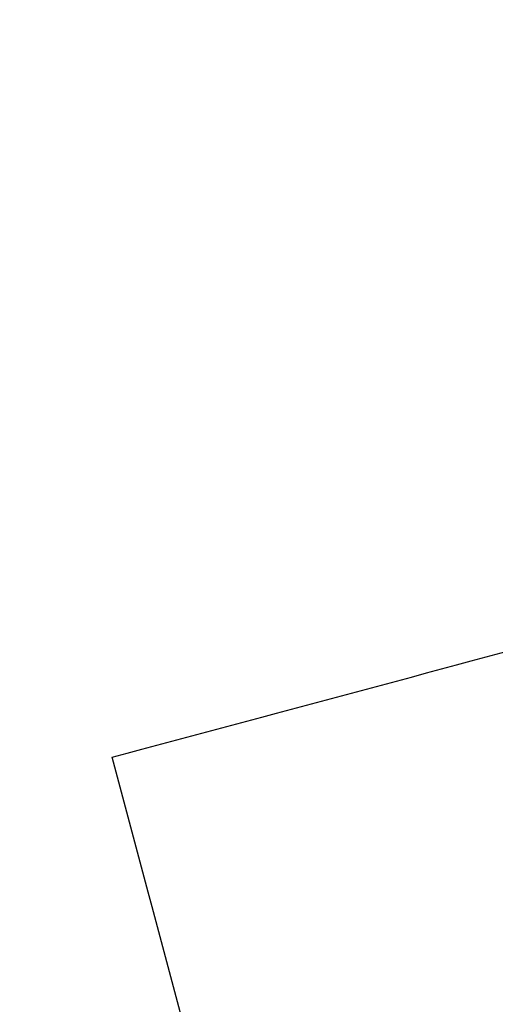
# Model space of a CAD drawing. Units: inches. Extents: x 0.4 to 16.6, y 0.2 to 10.8.
# Drawn here: x 2.8 to 2.8, y 7.4 to 7.4 of the extents above; entities that cross this region are included whole.
import ezdxf

# ---------------------------------------------------------------- set-up
doc = ezdxf.new("R2010")
doc.units = ezdxf.units.IN
doc.header["$MEASUREMENT"] = 0
doc.styles.add('SLDTEXTSTYLE1', font='TXT', dxfattribs={"width": 0.75})
doc.dimstyles.new('SLDDIMSTYLE1', dxfattribs={"dimtxt": 0.166667, "dimasz": 0.156, "dimexe": 0, "dimexo": 0.0625, "dimgap": 0.041667, "dimtad": 0, "dimtih": 1, "dimtoh": 1, "dimdec": 1, "dimlfac": 0.666667, "dimrnd": 1e-09, "dimzin": 12, "dimdsep": 46, "dimtxsty": 'SLDTEXTSTYLE1', "dimsah": 1, "dimcen": 0.09, "dimadec": 0, "dimazin": 3, "dimtfac": 1, "dimtdec": 1, "dimtofl": 0, "dimtmove": 0, "dimatfit": 3, "dimfxl": 0, "dimfrac": 2, "dimtolj": 1, "dimtzin": 12, "dimarcsym": 0})

# ---------------------------------------------------------------- blocks, each defined once
blk = doc.blocks.new('_D_2')
at = {"color": 7, "linetype": 'Continuous', "lineweight": 18}
for p, q in [((3.186831, 7.973978), (2.147719, 7.973978)), ((2.272719, 7.973978), (2.272719, 7.275659)), ((2.082081, 7.255806), (2.082081, 7.030802)), ((2.082081, 7.255806), (2.115843, 7.255806)), ((2.463357, 7.255806), (2.429595, 7.255806)), ((2.463357, 7.255806), (2.463357, 7.030802)), ((2.082081, 7.030802), (2.115843, 7.030802)), ((2.463357, 7.030802), (2.429595, 7.030802)), ((2.272719, 6.023978), (2.272719, 6.746238)), ((3.186831, 6.023978), (2.147719, 6.023978))]:
    blk.add_line(p, q, dxfattribs=at)
for points in [[(2.272719, 7.973978), (2.246719, 7.817978), (2.298719, 7.817978)], [(2.272719, 6.023978), (2.298719, 6.179978), (2.246719, 6.179978)]]:
    blk.add_solid(points, dxfattribs=at)
at = {"color": 7, "linetype": 'Continuous', "lineweight": 18, "char_height": 0.1666667, "attachment_point": 1, "style": 'SLDTEXTSTYLE1'}
for s, insert in [('33', (2.149605, 7.225793)), ('1.3', (2.118899, 6.961082))]:
    blk.add_mtext(s, dxfattribs=dict(at, insert=insert))

msp = doc.modelspace()

# ---------------------------------------------------------------- linework, layer by layer
at = {"color": 7, "linetype": 'Continuous', "lineweight": 25}
for radius in [0.9075, 0.8955]:
    msp.add_circle((3.701346, 6.998978), radius, dxfattribs=at)
for points in [[(2.807061, 7.37693), (2.813877, 7.378756), (2.820707, 7.380586), (2.827551, 7.38242)], [(2.812551, 7.356439), (2.810715, 7.363291), (2.808885, 7.370121), (2.807061, 7.37693)]]:
    msp.add_open_spline(points, degree=3, dxfattribs=at)

# ---------------------------------------------------------------- dimensions: what is measured, and where the dimension line sits
at = {"color": 7, "linetype": 'Continuous', "lineweight": 18}
dim = msp.add_linear_dim(base=(2.272719, 6.023978), p1=(3.236831, 7.973978), p2=(3.236831, 6.023978), angle=90, dimstyle='SLDDIMSTYLE1', dxfattribs=at)
dim.commit()
dim.dimension.update_dxf_attribs({"geometry": '_D_2', "text_midpoint": (2.272719, 7.010948), "dimtype": 160})

doc.saveas('drawing.dxf')
